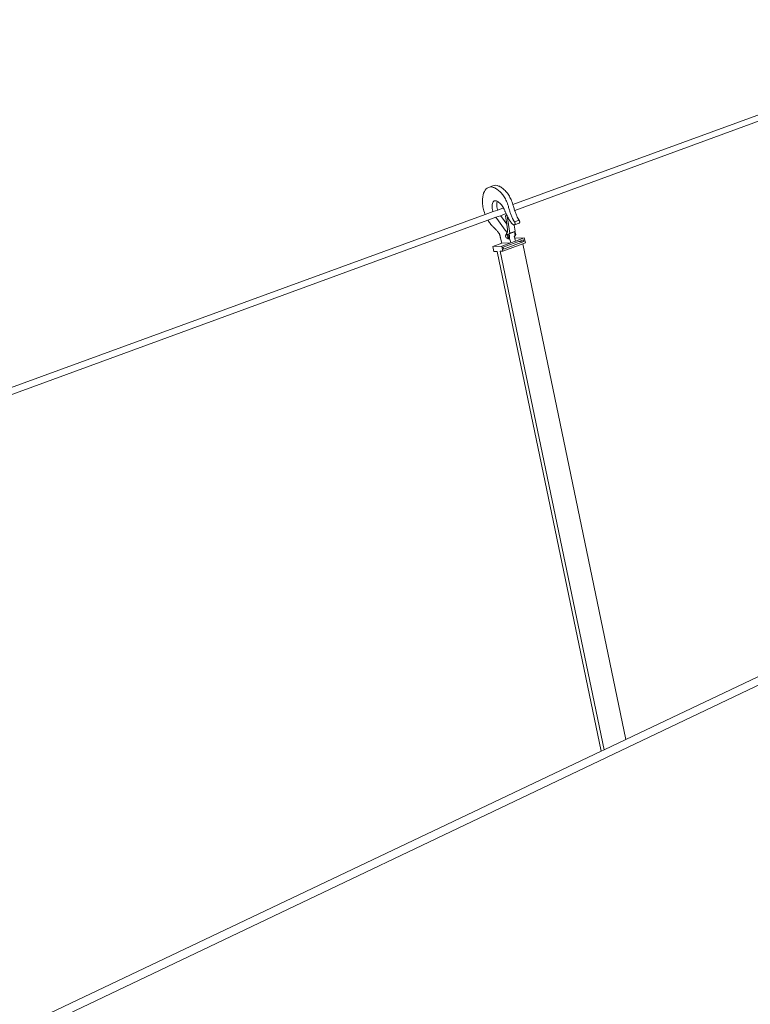
# Model space of a CAD drawing. Units: inches. Extents: x -355 to 1056, y -444 to 584.
# Drawn here: x 86 to 179, y -140 to -14 of the extents above; entities that cross this region are included whole.
import ezdxf

# ---------------------------------------------------------------- set-up
doc = ezdxf.new("R2010")
doc.units = ezdxf.units.IN
doc.header["$MEASUREMENT"] = 0
doc.layers.add('Capa 1', color=7, linetype='Continuous')

# ---------------------------------------------------------------- blocks, each defined once
blk = doc.blocks.new('block 4')
at = {"layer": 'Capa 1', "color": 7, "lineweight": 9, "true_color": 0xffffff}
for points in [[(213.05, -14.48), (148.73, -37.95)], [(213.07, -15.23), (148.96, -38.71)], [(145.1, -36.31), (145.2, -36.13)], [(145.2, -36.13), (145.32, -35.99)], [(145.32, -35.99), (145.46, -35.87)], [(145.46, -35.87), (145.61, -35.79)], [(146.2, -35.58), (145.61, -35.79)], [(145.61, -35.79), (145.77, -35.74)], [(145.77, -35.74), (145.94, -35.73)], [(145.94, -35.73), (146.12, -35.76)], [(146.12, -35.76), (146.22, -35.78)], [(146.2, -35.58), (146.36, -35.53)], [(146.22, -35.78), (146.32, -35.82)], [(146.32, -35.82), (146.43, -35.86)], [(146.36, -35.53), (146.53, -35.52)], [(146.43, -35.86), (146.53, -35.92)], [(146.53, -35.52), (146.71, -35.54)], [(146.53, -35.92), (146.64, -35.98)], [(146.64, -35.98), (146.74, -36.05)], [(146.71, -35.54), (146.81, -35.57)], [(146.74, -36.05), (146.85, -36.13)], [(146.81, -35.57), (146.91, -35.61)], [(146.85, -36.13), (146.95, -36.21)], [(146.91, -35.61), (147.02, -35.65)], [(146.95, -36.21), (147.06, -36.31)], [(147.02, -35.65), (147.12, -35.7)], [(147.12, -35.7), (147.22, -35.77)], [(147.22, -35.77), (147.33, -35.84)], [(147.33, -35.84), (147.43, -35.92)], [(147.43, -35.92), (147.54, -36)], [(147.54, -36), (147.64, -36.1)], [(147.64, -36.1), (147.75, -36.2)], [(147.75, -36.2), (147.85, -36.31)], [(144.85, -37.56), (144.86, -37.27)], [(144.86, -37.27), (144.89, -37)], [(144.89, -37), (144.94, -36.74)], [(144.94, -36.74), (145.01, -36.51)], [(145.01, -36.51), (145.1, -36.31)], [(146.29, -37.55), (146.37, -37.5)], [(146.37, -37.5), (146.46, -37.48)], [(146.46, -37.48), (146.56, -37.49)], [(146.66, -37.51), (146.56, -37.49)], [(146.74, -37.55), (146.66, -37.51)], [(147.06, -36.31), (147.16, -36.41)], [(147.16, -36.41), (147.26, -36.52)], [(147.26, -36.52), (147.36, -36.64)], [(147.36, -36.64), (147.45, -36.75)], [(147.45, -36.75), (147.54, -36.87)], [(147.54, -36.87), (147.62, -36.99)], [(147.62, -36.99), (147.7, -37.13)], [(147.7, -37.13), (147.78, -37.26)], [(147.78, -37.26), (147.85, -37.41)], [(147.85, -36.31), (147.95, -36.43)], [(147.85, -37.41), (147.92, -37.55)], [(147.95, -36.43), (148.04, -36.54)], [(148.04, -36.54), (148.12, -36.66)], [(148.12, -36.66), (148.21, -36.78)], [(148.21, -36.78), (148.29, -36.91)], [(148.29, -36.91), (148.36, -37.05)], [(148.36, -37.05), (148.44, -37.19)], [(148.44, -37.19), (148.5, -37.34)], [(148.5, -37.34), (148.57, -37.49)], [(148.57, -37.49), (148.63, -37.65)], [(144.85, -37.56), (144.86, -37.73)], [(144.86, -37.73), (144.87, -37.9)], [(144.87, -37.9), (144.89, -38.07)], [(144.89, -38.07), (144.92, -38.25)], [(144.92, -38.25), (144.95, -38.43)], [(144.95, -38.43), (144.99, -38.6)], [(144.99, -38.6), (145.04, -38.78)], [(145.04, -38.78), (145.1, -38.96)], [(146.08, -38.12), (146.1, -37.96)], [(146.09, -38.28), (146.08, -38.12)], [(146.1, -38.45), (146.09, -38.28)], [(146.1, -37.96), (146.12, -37.83)], [(146.14, -38.62), (146.1, -38.45)], [(146.12, -37.83), (146.17, -37.71)], [(146.19, -38.8), (146.14, -38.62)], [(146.17, -37.71), (146.22, -37.62)], [(146.8, -38.66), (146.21, -38.87)], [(146.22, -37.62), (146.29, -37.55)], [(146.67, -37.9), (146.68, -37.75)], [(146.67, -38.06), (146.67, -37.9)], [(146.69, -38.24), (146.67, -38.06)], [(146.68, -37.75), (146.71, -37.62)], [(146.73, -38.41), (146.69, -38.24)], [(146.71, -37.62), (146.74, -37.55)], [(146.77, -38.59), (146.73, -38.41)], [(146.75, -37.56), (146.74, -37.55)], [(146.86, -37.62), (146.75, -37.56)], [(146.77, -38.59), (146.8, -38.66)], [(147.52, -38.39), (146.8, -38.66)], [(146.96, -37.69), (146.86, -37.62)], [(147.06, -37.78), (146.96, -37.69)], [(147.16, -37.88), (147.06, -37.78)], [(147.26, -38), (147.16, -37.88)], [(147.35, -38.12), (147.26, -38)], [(147.44, -38.26), (147.35, -38.12)], [(147.52, -38.39), (147.44, -38.26)], [(147.53, -38.41), (147.52, -38.39)], [(147.61, -38.56), (147.53, -38.41)], [(147.69, -38.72), (147.61, -38.56)], [(147.72, -38.8), (147.69, -38.72)], [(147.92, -37.55), (147.98, -37.71)], [(147.98, -37.71), (148.04, -37.86)], [(148.04, -37.86), (148.1, -38.02)], [(148.1, -38.02), (148.15, -38.18)], [(148.15, -38.18), (148.19, -38.34)], [(148.19, -38.34), (148.22, -38.45)], [(148.22, -38.45), (148.25, -38.55)], [(148.25, -38.55), (148.29, -38.66)], [(148.29, -38.66), (148.32, -38.77)], [(148.32, -38.77), (148.35, -38.88)], [(148.63, -37.65), (148.68, -37.8)], [(148.68, -37.8), (148.73, -37.95)], [(148.73, -37.95), (148.74, -37.96)], [(148.74, -37.96), (148.78, -38.12)], [(148.78, -38.12), (148.81, -38.23)], [(148.81, -38.23), (148.84, -38.34)], [(148.84, -38.34), (148.87, -38.45)], [(148.87, -38.45), (148.91, -38.56)], [(148.91, -38.56), (148.94, -38.67)], [(148.94, -38.67), (148.96, -38.71)], [(148.96, -38.71), (148.98, -38.77)], [(148.98, -38.77), (149.01, -38.88)], [(145.2, -39.24), (-24.44, -101.16)], [(145.56, -39.96), (-24.12, -102.1)], [(145.1, -38.96), (145.16, -39.13)], [(145.16, -39.13), (145.2, -39.24)], [(146.21, -38.87), (145.2, -39.24)], [(146.57, -39.59), (145.56, -39.96)], [(145.56, -39.96), (145.57, -39.98)], [(145.57, -39.98), (145.64, -40.09)], [(146.19, -38.8), (146.21, -38.87)], [(147.15, -39.38), (146.57, -39.59)], [(146.57, -39.59), (146.58, -39.62)], [(146.58, -39.62), (146.63, -39.68)], [(146.63, -39.68), (146.68, -39.74)], [(146.68, -39.74), (147.76, -41.21)], [(147.86, -39.12), (147.15, -39.38)], [(147.15, -39.38), (147.17, -39.4)], [(147.17, -39.4), (147.22, -39.47)], [(147.22, -39.47), (147.27, -39.53)], [(147.27, -39.53), (147.94, -40.44)], [(147.75, -38.87), (147.72, -38.8)], [(147.78, -38.94), (147.75, -38.87)], [(147.82, -39.01), (147.78, -38.94)], [(147.79, -39.41), (147.84, -39.31)], [(147.94, -40.44), (147.79, -39.41)], [(147.85, -39.09), (147.82, -39.01)], [(147.84, -39.31), (147.9, -39.29)], [(147.84, -39.31), (148.01, -39.42)], [(147.86, -39.12), (147.85, -39.09)], [(147.88, -39.16), (147.86, -39.12)], [(147.92, -39.23), (147.88, -39.16)], [(147.9, -39.29), (147.97, -39.33)], [(147.95, -39.3), (147.92, -39.23)], [(147.97, -39.33), (147.95, -39.3)], [(147.98, -39.35), (147.97, -39.33)], [(148.01, -39.42), (148.05, -39.4)], [(148.01, -39.42), (148.32, -41.62)], [(148.09, -39.58), (148.07, -39.54)], [(148.12, -39.64), (148.09, -39.58)], [(148.15, -39.7), (148.12, -39.64)], [(148.18, -39.76), (148.15, -39.7)], [(148.21, -39.82), (148.18, -39.76)], [(148.25, -39.88), (148.21, -39.82)], [(148.28, -39.93), (148.25, -39.88)], [(148.31, -39.99), (148.28, -39.93)], [(148.35, -40.04), (148.31, -39.99)], [(148.35, -38.88), (148.39, -38.99)], [(148.39, -38.99), (148.43, -39.1)], [(148.43, -39.1), (148.47, -39.2)], [(148.47, -39.2), (148.51, -39.31)], [(148.51, -39.31), (148.55, -39.41)], [(148.55, -39.41), (148.59, -39.52)], [(148.59, -39.52), (148.63, -39.62)], [(148.63, -39.62), (148.65, -39.67)], [(148.65, -39.67), (148.67, -39.72)], [(148.67, -39.72), (148.7, -39.77)], [(148.7, -39.77), (148.72, -39.82)], [(148.72, -39.82), (148.75, -39.87)], [(148.75, -39.87), (148.77, -39.92)], [(148.77, -39.92), (148.8, -39.96)], [(148.8, -39.96), (148.82, -40.01)], [(148.82, -40.01), (148.85, -40.05)], [(149.52, -39.96), (148.93, -40.18)], [(149.01, -38.88), (149.05, -38.99)], [(149.05, -38.99), (149.09, -39.09)], [(149.09, -39.09), (149.13, -39.2)], [(149.13, -39.2), (149.17, -39.3)], [(149.17, -39.3), (149.22, -39.41)], [(149.22, -39.41), (149.24, -39.46)], [(149.24, -39.46), (149.26, -39.51)], [(149.26, -39.51), (149.28, -39.56)], [(149.28, -39.56), (149.31, -39.61)], [(149.31, -39.61), (149.33, -39.65)], [(149.33, -39.65), (149.36, -39.7)], [(149.36, -39.7), (149.38, -39.75)], [(149.38, -39.75), (149.41, -39.79)], [(149.41, -39.79), (149.44, -39.83)], [(149.44, -39.83), (149.46, -39.88)], [(149.46, -39.88), (149.49, -39.92)], [(149.49, -39.92), (149.52, -39.96)], [(149.52, -39.96), (149.53, -39.98)], [(149.53, -39.98), (149.54, -40)], [(149.54, -40), (149.55, -40.02)], [(149.55, -40.02), (149.56, -40.04)], [(145.64, -40.09), (145.71, -40.19)], [(145.71, -40.19), (145.78, -40.29)], [(145.78, -40.29), (145.85, -40.39)], [(145.85, -40.39), (145.92, -40.49)], [(145.92, -40.49), (146, -40.58)], [(146, -40.58), (146.08, -40.66)], [(146.08, -40.66), (146.15, -40.74)], [(146.15, -40.74), (146.22, -40.8)], [(146.22, -40.8), (146.28, -40.86)], [(146.28, -40.86), (146.34, -40.92)], [(146.34, -40.92), (146.41, -40.98)], [(146.41, -40.98), (146.47, -41.04)], [(146.47, -41.04), (146.53, -41.11)], [(146.53, -41.11), (146.6, -41.18)], [(146.6, -41.18), (146.66, -41.25)], [(146.66, -41.25), (146.72, -41.32)], [(147.76, -41.21), (147.84, -41.32)], [(148.05, -41.17), (147.94, -40.44)], [(148.05, -41.17), (148.05, -41.2)], [(148.05, -41.2), (148.05, -41.23)], [(148.05, -41.23), (148.05, -41.26)], [(148.05, -41.26), (148.05, -41.28)], [(148.05, -41.28), (148.05, -41.31)], [(148.38, -40.09), (148.35, -40.04)], [(148.42, -40.14), (148.38, -40.09)], [(148.46, -40.19), (148.42, -40.14)], [(148.49, -40.23), (148.46, -40.19)], [(148.52, -40.28), (148.49, -40.23)], [(148.55, -40.32), (148.52, -40.28)], [(148.58, -40.35), (148.55, -40.32)], [(148.61, -40.39), (148.58, -40.35)], [(148.64, -40.42), (148.61, -40.39)], [(148.67, -40.45), (148.64, -40.42)], [(148.71, -40.48), (148.67, -40.45)], [(148.74, -40.5), (148.71, -40.48)], [(148.77, -40.52), (148.74, -40.5)], [(148.8, -40.54), (148.77, -40.52)], [(148.83, -40.55), (148.8, -40.54)], [(148.87, -40.56), (148.83, -40.55)], [(148.85, -40.05), (148.88, -40.09)], [(148.88, -40.57), (148.87, -40.56)], [(148.88, -40.09), (148.91, -40.13)], [(148.9, -40.57), (148.88, -40.57)], [(148.91, -40.57), (148.9, -40.57)], [(148.91, -40.13), (148.93, -40.18)], [(148.91, -40.57), (149.03, -41.36)], [(148.92, -40.57), (148.91, -40.57)], [(148.93, -40.56), (148.92, -40.57)], [(148.93, -40.18), (148.95, -40.19)], [(149.52, -40.35), (148.93, -40.56)], [(148.95, -40.55), (148.93, -40.56)], [(148.95, -40.19), (148.96, -40.21)], [(148.96, -40.54), (148.95, -40.55)], [(148.96, -40.21), (148.97, -40.24)], [(148.97, -40.53), (148.96, -40.54)], [(148.97, -40.24), (148.98, -40.26)], [(148.98, -40.51), (148.97, -40.53)], [(148.98, -40.26), (148.99, -40.28)], [(148.99, -40.49), (148.98, -40.51)], [(148.99, -40.28), (148.99, -40.31)], [(148.99, -40.31), (149, -40.33)], [(149, -40.47), (148.99, -40.49)], [(149, -40.33), (149, -40.36)], [(149, -40.36), (149, -40.38)], [(149, -40.38), (149, -40.4)], [(149, -40.4), (149, -40.42)], [(149, -40.42), (149, -40.44)], [(149, -40.44), (149, -40.45)], [(149, -40.45), (149, -40.47)], [(149.53, -40.34), (149.52, -40.35)], [(149.54, -40.33), (149.53, -40.34)], [(149.56, -40.31), (149.54, -40.33)], [(149.56, -40.04), (149.57, -40.07)], [(149.57, -40.3), (149.56, -40.31)], [(149.57, -40.07), (149.58, -40.09)], [(149.58, -40.26), (149.57, -40.28)], [(149.57, -40.28), (149.57, -40.3)], [(149.58, -40.09), (149.58, -40.12)], [(149.58, -40.12), (149.59, -40.14)], [(149.59, -40.23), (149.58, -40.26)], [(149.59, -40.14), (149.59, -40.16)], [(149.59, -40.16), (149.59, -40.19)], [(149.59, -40.19), (149.59, -40.21)], [(149.59, -40.21), (149.59, -40.23)], [(149.59, -40.23), (149.59, -40.23)], [(146.72, -41.32), (146.78, -41.39)], [(146.78, -41.39), (146.85, -41.46)], [(146.85, -41.46), (146.91, -41.54)], [(146.91, -41.54), (146.94, -41.59)], [(146.94, -41.59), (146.98, -41.64)], [(146.98, -41.64), (147.01, -41.7)], [(147.01, -41.7), (147.04, -41.76)], [(147.04, -41.76), (147.06, -41.83)], [(147.06, -41.83), (147.09, -41.89)], [(147.09, -41.89), (147.11, -41.96)], [(147.12, -42.02), (147.11, -41.96)], [(147.12, -42.02), (147.13, -42.09)], [(147.13, -42.09), (147.14, -42.16)], [(147.14, -42.16), (147.15, -42.22)], [(147.15, -42.22), (147.31, -42.88)], [(147.84, -41.78), (147.79, -41.97)], [(147.79, -41.97), (147.89, -42.21)], [(147.84, -41.32), (147.92, -41.44)], [(147.89, -41.77), (147.84, -41.78)], [(147.99, -41.84), (147.84, -41.78)], [(147.9, -41.73), (147.89, -41.77)], [(148, -41.73), (147.89, -41.77)], [(147.89, -42.21), (148.03, -42.26)], [(147.91, -41.71), (147.9, -41.73)], [(147.92, -41.68), (147.91, -41.71)], [(147.92, -41.44), (147.98, -41.55)], [(147.93, -41.63), (147.92, -41.66)], [(147.92, -41.66), (147.92, -41.68)], [(147.95, -41.61), (147.93, -41.63)], [(147.96, -41.59), (147.95, -41.61)], [(147.97, -41.57), (147.96, -41.59)], [(147.98, -41.55), (147.97, -41.57)], [(147.99, -41.53), (147.98, -41.55)], [(148, -41.51), (147.99, -41.53)], [(148.14, -41.79), (147.99, -41.84)], [(148.08, -42.08), (147.99, -41.84)], [(148.01, -41.49), (148, -41.51)], [(148.14, -41.79), (148, -41.73)], [(148.03, -41.47), (148.01, -41.49)], [(148.04, -41.43), (148.03, -41.45)], [(148.03, -41.45), (148.03, -41.47)], [(148.03, -42.26), (148.08, -42.08)], [(148.04, -42.26), (148.03, -42.26)], [(148.05, -41.36), (148.04, -41.38)], [(148.04, -41.38), (148.04, -41.4)], [(148.04, -41.4), (148.04, -41.43)], [(148.19, -42.21), (148.04, -42.26)], [(148.04, -42.26), (148.08, -42.29)], [(148.05, -41.31), (148.05, -41.33)], [(148.05, -41.33), (148.05, -41.36)], [(148.24, -42.03), (148.08, -42.08)], [(148.08, -42.29), (148.12, -42.31)], [(148.12, -42.31), (148.16, -42.32)], [(148.24, -42.03), (148.14, -41.79)], [(148.16, -42.32), (148.18, -42.32)], [(148.18, -42.32), (148.2, -42.31)], [(148.19, -42.21), (148.24, -42.03)], [(148.2, -42.31), (148.25, -42.29)], [(148.2, -42.31), (148.23, -42.29)], [(148.23, -42.29), (148.24, -42.28)], [(148.24, -41.69), (148.95, -41.43)], [(148.24, -41.69), (148.26, -41.62)], [(148.29, -41.99), (148.24, -41.69)], [(148.24, -42.28), (148.26, -42.25)], [(148.32, -41.62), (148.26, -41.62)], [(148.26, -42.25), (148.27, -42.23)], [(148.27, -42.23), (148.28, -42.2)], [(148.28, -42.2), (148.29, -42.16)], [(148.3, -42.04), (148.29, -41.99)], [(148.29, -42.16), (148.3, -42.12)], [(148.3, -42.08), (148.3, -42.04)], [(148.3, -42.12), (148.3, -42.08)], [(148.3, -42.25), (148.34, -42.39)], [(148.32, -41.62), (148.96, -41.39)], [(148.34, -42.39), (148.38, -42.53)], [(148.38, -42.53), (148.42, -42.68)], [(148.88, -42.03), (148.89, -42.05)], [(148.89, -42.05), (148.91, -42.05)], [(148.89, -42.05), (148.93, -42.17)], [(148.91, -42.05), (148.93, -42.03)], [(148.93, -42.03), (148.95, -42.02)], [(148.93, -42.17), (148.96, -42.27)], [(148.95, -41.43), (148.96, -41.39)], [(148.95, -41.45), (148.95, -41.43)], [(148.95, -41.45), (149.03, -41.52)], [(148.96, -41.54), (148.95, -41.45)], [(148.95, -42.02), (148.96, -41.99)], [(148.96, -41.39), (149.03, -41.36)], [(148.96, -41.54), (149.03, -41.52)], [(148.99, -41.73), (148.96, -41.54)], [(148.96, -41.99), (148.97, -41.96)], [(148.96, -42.27), (149.03, -42.24)], [(148.96, -42.27), (148.97, -42.31)], [(148.97, -41.96), (148.99, -41.93)], [(148.97, -42.31), (149.01, -42.46)], [(149, -41.78), (148.99, -41.73)], [(148.99, -41.9), (149, -41.86)], [(148.99, -41.91), (149.01, -41.9)], [(148.99, -41.91), (148.99, -41.9)], [(148.99, -41.93), (148.99, -41.91)], [(149, -41.8), (149.1, -41.77)], [(149, -41.8), (149, -41.78)], [(149, -41.82), (149, -41.8)], [(149, -41.86), (149, -41.82)], [(149.1, -41.77), (149.01, -41.9)], [(149.04, -42.61), (149.01, -42.46)], [(149.03, -41.52), (149.1, -41.77)], [(149.03, -42.24), (150.17, -42.19)], [(149.04, -42.61), (150.17, -42.19)], [(149.35, -42.71), (150.08, -42.44)], [(150.08, -42.44), (150.13, -42.67)], [(150.17, -42.19), (150.31, -42.83)], [(147.31, -42.88), (146.17, -43.3)], [(147.31, -43.25), (146.17, -43.3)], [(146.17, -43.3), (146.31, -43.95)], [(148.45, -42.83), (147.31, -43.25)], [(148.45, -42.83), (147.31, -42.88)], [(147.31, -43.25), (147.45, -43.89)], [(147.45, -43.89), (150, -42.94)], [(149.35, -42.71), (147.49, -43.4)], [(147.54, -43.64), (147.49, -43.4)], [(150.13, -42.67), (147.54, -43.64)], [(148.45, -42.83), (148.42, -42.68)], [(148.45, -42.83), (149.04, -42.61)], [(149.35, -42.71), (150.13, -42.67)], [(150, -42.94), (150.31, -42.83)], [(150, -42.94), (163.07, -105.95)], [(146.31, -43.95), (146.72, -43.93)], [(146.72, -43.93), (159.96, -107.43)], [(147.12, -43.91), (147.45, -43.89)], [(147.12, -43.91), (160.32, -107.26)], [(260.54, -60.63), (89.49, -142.13)], [(254.91, -62.35), (163.07, -105.95)], [(163.07, -105.95), (160.32, -107.26)], [(159.96, -107.43), (89.07, -141.09)], [(160.32, -107.26), (159.96, -107.43)]]:
    blk.add_lwpolyline(points, dxfattribs=at)

msp = doc.modelspace()

# ---------------------------------------------------------------- block references
at = {"layer": 'Capa 1'}
msp.add_blockref('block 4', (0, 0), dxfattribs=at)

doc.saveas('drawing.dxf')
